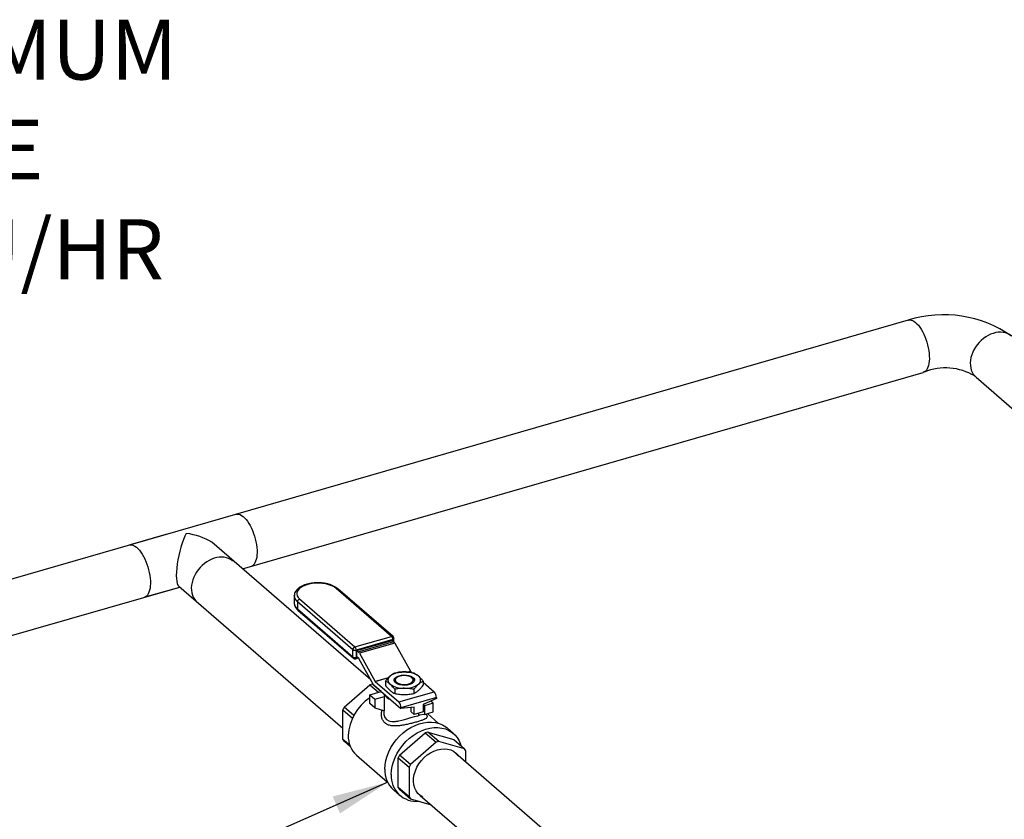
# Model space of a CAD drawing. Extents: x 14.3 to 31.9, y 1.8 to 11.9.
# Drawn here: x 16.6 to 18.6, y 10.3 to 11.9 of the extents above; entities that cross this region are included whole.
import ezdxf

# ---------------------------------------------------------------- set-up
doc = ezdxf.new("R2010")
doc.units = 0
doc.header["$LTSCALE"] = 0.3125
doc.header["$MEASUREMENT"] = 0
doc.linetypes.add('SLD-SOLID', pattern=[0])
doc.layers.get('0').update_dxf_attribs({"linetype": 'CONTINUOUS'})
doc.styles.add('SIM1', font='ROMANS')
doc.dimstyles.get("Standard").update_dxf_attribs({"dimtxt": 0.18, "dimasz": 0.18, "dimexe": 0.18, "dimexo": 0.0625, "dimgap": 0.09, "dimtad": 0, "dimtih": 1, "dimtoh": 1, "dimdec": 4, "dimzin": 0, "dimtxsty": 'STANDARD', "dimcen": 0.09, "dimazin": 3, "dimtfac": 1, "dimtdec": 4, "dimtofl": 0, "dimtmove": 0, "dimatfit": 3, "dimtolj": 1, "dimtzin": 0})

# ---------------------------------------------------------------- blocks, each defined once
blk = doc.blocks.new('A$C79B72308')
at = {"color": 7, "linetype": 'SLD-SOLID'}
for p, q in [((2.9547, 9.5799), (0.017, 8.7319)), ((2.9682, 9.5837), (2.9567, 9.5804)), ((1.6212, 9.0816), (2.9849, 9.4752)), ((3.0875, 9.4682), (3.0885, 9.4673)), ((3.0905, 9.4655), (3.3824, 9.2126)), ((1.4672, 9.1503), (1.3963, 9.1298)), ((1.878, 8.8592), (1.5596, 9.1349)), ((0.0429, 8.626), (1.4952, 9.0452)), ((1.4264, 9.0254), (1.4952, 9.0452)), ((1.4934, 9.0467), (1.822, 8.7622)), ((1.9195, 8.9463), (1.8085, 9.0424)), ((1.9228, 8.9458), (1.8118, 9.0419)), ((1.7247, 9.0275), (1.7247, 9.028)), ((1.7247, 9.0275), (1.7247, 9.0131)), ((1.842, 8.9196), (1.731, 9.0157)), ((1.731, 9.0157), (1.731, 9.0013)), ((1.7354, 9.0213), (1.8464, 8.9252)), ((1.731, 9.0013), (1.842, 8.9051)), ((1.7321, 8.9987), (1.8431, 8.9026)), ((1.8464, 8.9252), (1.9195, 8.9463)), ((1.922, 8.9398), (1.8489, 8.9187)), ((1.85, 8.9179), (1.921, 8.9384)), ((1.853, 8.9153), (1.924, 8.9358)), ((1.921, 8.9384), (1.924, 8.9358)), ((1.922, 8.9375), (1.922, 8.9398)), ((1.9245, 8.9352), (1.9245, 8.942)), ((1.842, 8.9051), (1.842, 8.9196)), ((1.8489, 8.9187), (1.8489, 8.9042)), ((1.85, 8.9179), (1.853, 8.9153)), ((1.85, 8.9056), (1.85, 8.9179)), ((1.9261, 8.933), (1.8551, 8.9125)), ((1.9261, 8.933), (1.9575, 8.8766)), ((1.8478, 8.9016), (1.8529, 8.9031)), ((1.8489, 8.9042), (1.8509, 8.9048)), ((1.854, 8.9021), (1.85, 8.9056)), ((1.8835, 8.8493), (1.8542, 8.9019)), ((1.8551, 8.9125), (1.8865, 8.8561)), ((1.9512, 8.8748), (1.9575, 8.8766)), ((1.9577, 8.8764), (1.9521, 8.8748)), ((1.9577, 8.8764), (1.9609, 8.8736)), ((1.8865, 8.8561), (1.9138, 8.864)), ((1.9133, 8.8636), (1.8867, 8.8559)), ((1.9073, 8.8567), (1.9073, 8.8483)), ((1.9305, 8.8639), (1.9285, 8.8625)), ((1.9619, 8.8625), (1.9598, 8.8639)), ((1.983, 8.8567), (1.983, 8.8483)), ((1.8245, 8.8047), (1.8762, 8.8494)), ((1.8762, 8.8494), (1.8934, 8.8345)), ((1.8986, 8.836), (1.8813, 8.8509)), ((1.8813, 8.8509), (1.8828, 8.8504)), ((1.8835, 8.8493), (1.9385, 8.8016)), ((1.8867, 8.8559), (1.9339, 8.815)), ((1.9262, 8.8403), (1.9262, 8.8319)), ((1.9641, 8.8403), (1.9641, 8.8319)), ((1.983, 8.8544), (2.0049, 8.8355)), ((1.8761, 8.8295), (1.8988, 8.836)), ((1.8761, 8.8295), (1.8863, 8.8206)), ((1.8761, 8.8119), (1.8761, 8.8295)), ((1.8863, 8.8206), (1.9056, 8.8261)), ((1.8863, 8.8206), (1.8863, 8.803)), ((1.9056, 8.7974), (1.9056, 8.8261)), ((1.9339, 8.815), (2.0049, 8.8355)), ((2.0095, 8.8236), (1.9385, 8.8031)), ((2.0095, 8.8221), (1.9829, 8.8097)), ((2.0031, 8.8124), (1.998, 8.8168)), ((2.0095, 8.8236), (2.0095, 8.8221)), ((1.822, 8.7994), (1.8413, 8.7827)), ((1.822, 8.7398), (1.822, 8.7994)), ((1.8439, 8.7879), (1.8245, 8.8047)), ((1.8863, 8.803), (1.8761, 8.8119)), ((1.8863, 8.803), (1.9056, 8.7974)), ((1.9042, 8.7978), (1.9042, 8.7935)), ((1.9651, 8.8046), (1.9385, 8.8016)), ((1.9385, 8.8031), (1.9385, 8.8016)), ((1.9589, 8.7953), (1.9589, 8.8039)), ((1.9651, 8.7899), (1.9651, 8.8046)), ((1.9829, 8.8097), (1.9829, 8.795)), ((1.9853, 8.8073), (1.9829, 8.8094)), ((2.0031, 8.8124), (1.9853, 8.8073)), ((1.9853, 8.8073), (1.9853, 8.7897)), ((2.0031, 8.7949), (2.0031, 8.8124)), ((1.9589, 8.7953), (1.9651, 8.7899)), ((1.9829, 8.795), (1.9651, 8.7899)), ((1.9742, 8.7882), (1.9742, 8.7925)), ((1.9853, 8.7897), (1.9742, 8.7882)), ((1.9853, 8.7897), (2.0031, 8.7949)), ((1.9897, 8.7889), (1.9886, 8.7907)), ((2.014, 8.7721), (1.9916, 8.7915)), ((2.0435, 8.7518), (2.0308, 8.7628)), ((1.8364, 8.7274), (1.822, 8.7398)), ((1.9356, 8.7085), (1.9873, 8.7532)), ((1.9873, 8.7532), (2.009, 8.7343)), ((1.9924, 8.7546), (2.0441, 8.7398)), ((2.0142, 8.7358), (1.9924, 8.7546)), ((2.0441, 8.7398), (2.0658, 8.7209)), ((1.8245, 8.7361), (1.8373, 8.7251)), ((2.009, 8.7343), (1.9574, 8.6896)), ((2.0658, 8.7209), (2.0142, 8.7358)), ((1.8494, 8.7082), (1.9118, 8.6541)), ((1.9331, 8.7032), (1.9548, 8.6844)), ((1.9331, 8.6436), (1.9331, 8.7032)), ((1.9574, 8.6896), (1.9356, 8.7085)), ((2.35, 8.4504), (2.0481, 8.7119)), ((2.0684, 8.6943), (2.0684, 8.7172)), ((1.9548, 8.6844), (1.9548, 8.6248)), ((1.9548, 8.6248), (1.9331, 8.6436)), ((1.9356, 8.6399), (1.9574, 8.6211)), ((1.9235, 8.6388), (1.9362, 8.6278)), ((1.9574, 8.6211), (1.9987, 8.6091)), ((1.9771, 8.6278), (2.2574, 8.3851))]:
    blk.add_line(p, q, dxfattribs=at)
at = {"color": 7, "linetype": 'SLD-SOLID', "flags": 128}
for points in [[(2.9547, 9.5799), (2.9551, 9.58), (2.9577, 9.5803), (2.9604, 9.58), (2.9632, 9.579), (2.9661, 9.5775), (2.9691, 9.5754), (2.972, 9.5727), (2.9749, 9.5695), (2.9778, 9.5657), (2.9806, 9.5616), (2.9832, 9.557), (2.9857, 9.5521), (2.988, 9.5469), (2.9901, 9.5415), (2.9919, 9.5359), (2.9935, 9.5303), (2.9948, 9.5245), (2.9958, 9.5189), (2.9965, 9.5133), (2.9969, 9.5079), (2.997, 9.5027), (2.9968, 9.4978), (2.9962, 9.4933), (2.9954, 9.4892), (2.9942, 9.4855), (2.9927, 9.4823), (2.991, 9.4796), (2.989, 9.4775), (2.9869, 9.476), (2.9849, 9.4752)], [(3.1618, 9.5478), (3.1612, 9.5483), (3.1576, 9.5508), (3.1536, 9.5529), (3.1493, 9.5544), (3.1448, 9.5553), (3.14, 9.5557), (3.135, 9.5555), (3.1299, 9.5548), (3.1248, 9.5534), (3.1197, 9.5515), (3.1147, 9.5491), (3.1098, 9.5462), (3.1052, 9.5428), (3.1007, 9.539), (3.0966, 9.5349), (3.0928, 9.5304)], [(3.0928, 9.5304), (3.0893, 9.5256), (3.0864, 9.5206), (3.0839, 9.5154), (3.0818, 9.5101), (3.0803, 9.5048), (3.0794, 9.4995), (3.079, 9.4943), (3.0791, 9.4892), (3.0798, 9.4844), (3.081, 9.4798), (3.0828, 9.4755), (3.085, 9.4716), (3.0878, 9.468), (3.0905, 9.4655)], [(1.6079, 9.1911), (1.6084, 9.1912), (1.6109, 9.1915), (1.6136, 9.1912), (1.6164, 9.1903), (1.6193, 9.1887), (1.6223, 9.1866), (1.6252, 9.1839), (1.6282, 9.1807), (1.631, 9.177), (1.6338, 9.1728), (1.6364, 9.1683), (1.6389, 9.1634), (1.6412, 9.1582), (1.6433, 9.1527), (1.6451, 9.1472), (1.6467, 9.1415), (1.648, 9.1358), (1.6491, 9.1301), (1.6498, 9.1245), (1.6502, 9.1191), (1.6502, 9.1139), (1.65, 9.1091), (1.6495, 9.1045), (1.6486, 9.1004), (1.6474, 9.0967), (1.646, 9.0935), (1.6442, 9.0909), (1.6423, 9.0888), (1.6401, 9.0873), (1.6381, 9.0865)], [(1.3942, 9.1293), (1.3947, 9.1294), (1.3972, 9.1297), (1.3999, 9.1294), (1.4028, 9.1285), (1.4057, 9.1269), (1.4086, 9.1248), (1.4115, 9.1221), (1.4145, 9.1189), (1.4173, 9.1152), (1.4201, 9.111), (1.4227, 9.1064), (1.4252, 9.1015), (1.4275, 9.0964), (1.4296, 9.0909), (1.4314, 9.0854), (1.433, 9.0797), (1.4343, 9.074), (1.4354, 9.0683), (1.4361, 9.0627), (1.4365, 9.0573), (1.4366, 9.0521), (1.4363, 9.0472), (1.4358, 9.0427), (1.4349, 9.0386), (1.4337, 9.0349), (1.4323, 9.0317), (1.4306, 9.0291), (1.4286, 9.027), (1.4264, 9.0254), (1.4244, 9.0247)], [(1.6013, 9.0972), (1.6008, 9.0977), (1.5972, 9.1003), (1.5932, 9.1023), (1.5889, 9.1038), (1.5843, 9.1048), (1.5795, 9.1051), (1.5745, 9.1049), (1.5695, 9.1042), (1.5644, 9.1028), (1.5593, 9.101), (1.5543, 9.0985), (1.5494, 9.0956), (1.5447, 9.0923), (1.5402, 9.0885), (1.5361, 9.0843), (1.5323, 9.0798)], [(1.5323, 9.0798), (1.5289, 9.075), (1.5259, 9.07), (1.5234, 9.0648), (1.5214, 9.0595), (1.5199, 9.0542), (1.5189, 9.0489), (1.5185, 9.0437), (1.5186, 9.0386), (1.5193, 9.0338), (1.5206, 9.0292), (1.5223, 9.0249), (1.5246, 9.021), (1.5273, 9.0175), (1.53, 9.0149)], [(1.8085, 9.0424), (1.8046, 9.0453), (1.7997, 9.0478), (1.7941, 9.0499), (1.7879, 9.0514), (1.7812, 9.0525), (1.7743, 9.053), (1.7673, 9.0529), (1.7605, 9.0522), (1.7539, 9.051), (1.7479, 9.0492), (1.7425, 9.047), (1.7379, 9.0444), (1.7343, 9.0414), (1.7316, 9.0382), (1.7301, 9.0348), (1.7297, 9.0313), (1.7305, 9.0278), (1.7324, 9.0245), (1.7354, 9.0213)], [(1.9349, 8.8676), (1.9395, 8.8686), (1.9443, 8.869), (1.9493, 8.8688), (1.9539, 8.868), (1.9581, 8.8667), (1.9615, 8.8649), (1.964, 8.8627), (1.9654, 8.8604), (1.9656, 8.8579), (1.9646, 8.8555), (1.9625, 8.8533), (1.9593, 8.8514), (1.9554, 8.8499), (1.9509, 8.8489), (1.946, 8.8485), (1.9411, 8.8487), (1.9364, 8.8495), (1.9322, 8.8508), (1.9288, 8.8526), (1.9264, 8.8547), (1.925, 8.8571), (1.9248, 8.8596), (1.9258, 8.862), (1.9279, 8.8642), (1.931, 8.8661), (1.9349, 8.8676)], [(1.9541, 8.851), (1.9579, 8.8524), (1.9607, 8.8543), (1.9625, 8.8564), (1.9631, 8.8587), (1.9625, 8.8611), (1.9607, 8.8632), (1.9579, 8.8651), (1.9541, 8.8665), (1.9498, 8.8674), (1.9452, 8.8677), (1.9405, 8.8674), (1.9362, 8.8665), (1.9325, 8.8651), (1.9296, 8.8632), (1.9278, 8.8611), (1.9272, 8.8587), (1.9278, 8.8564), (1.9296, 8.8543), (1.9325, 8.8524), (1.9362, 8.851), (1.9405, 8.8501), (1.9452, 8.8498), (1.9498, 8.8501), (1.9541, 8.851)], [(1.9042, 8.7935), (1.9042, 8.7918), (1.9045, 8.7895), (1.9064, 8.7838), (1.9097, 8.7797), (1.9142, 8.777), (1.9171, 8.7762), (1.9204, 8.7758), (1.9235, 8.7757), (1.9252, 8.7758), (1.9262, 8.7759), (1.9267, 8.7759), (1.9269, 8.7759), (1.927, 8.776), (1.9271, 8.776), (1.9271, 8.776), (1.9272, 8.776), (1.9272, 8.776), (1.9272, 8.776), (1.9272, 8.776), (1.9272, 8.776), (1.9272, 8.776), (1.9272, 8.776), (1.9272, 8.776), (1.9272, 8.776), (1.9272, 8.776), (1.9278, 8.776), (1.9287, 8.7762), (1.93, 8.7763), (1.932, 8.7767), (1.9345, 8.7771), (1.9405, 8.7785), (1.9458, 8.7799), (1.9503, 8.7811), (1.9584, 8.7835), (1.9657, 8.7856), (1.9722, 8.7874), (1.9742, 8.788), (1.9758, 8.7885)], [(1.9062, 8.6803), (1.9067, 8.6888), (1.9082, 8.6976), (1.9106, 8.7063), (1.914, 8.715), (1.9183, 8.7235), (1.9234, 8.7316), (1.9292, 8.7393), (1.9358, 8.7465), (1.9429, 8.7531), (1.9505, 8.7589), (1.9585, 8.7639), (1.9667, 8.768), (1.9751, 8.7712), (1.9835, 8.7733), (1.9918, 8.7745), (1.9999, 8.7746), (2.0077, 8.7737), (2.0151, 8.7718), (2.0219, 8.7688), (2.0281, 8.765), (2.0308, 8.7628)], [(1.9189, 8.6693), (1.9194, 8.6779), (1.9208, 8.6866), (1.9233, 8.6953), (1.9267, 8.704), (1.931, 8.7125), (1.9361, 8.7206), (1.9419, 8.7284), (1.9485, 8.7356), (1.9556, 8.7421), (1.9632, 8.7479), (1.9711, 8.7529), (1.9794, 8.757), (1.9877, 8.7602), (1.9962, 8.7623), (2.0045, 8.7635), (2.0126, 8.7636), (2.0204, 8.7627), (2.0277, 8.7608), (2.0346, 8.7579), (2.0408, 8.754), (2.0463, 8.7492), (2.051, 8.7436), (2.0548, 8.7372), (2.0577, 8.7302), (2.0587, 8.7271)], [(1.9822, 8.6244), (1.9769, 8.6276), (1.9724, 8.6317), (1.9688, 8.6366), (1.966, 8.6423), (1.9642, 8.6486), (1.9635, 8.6553), (1.9637, 8.6624), (1.965, 8.6697), (1.9673, 8.677), (1.9705, 8.6842), (1.9746, 8.6911), (1.9795, 8.6976), (1.985, 8.7035), (1.9911, 8.7087), (1.9977, 8.7131), (2.0046, 8.7166), (2.0116, 8.7191)], [(2.0116, 8.7191), (2.0186, 8.7206), (2.0255, 8.7211), (2.032, 8.7205), (2.0381, 8.7188), (2.0437, 8.7161), (2.0486, 8.7125), (2.0527, 8.7079), (2.0528, 8.7078)]]:
    blk.add_lwpolyline(points, dxfattribs=at)
at = {"color": 7, "linetype": 'SLD-SOLID'}
for centre, radius, start, end in [((3.0255, 9.3528), 0.2379, 55.057, 107.3203), ((3.0294, 9.3698), 0.1143, 59.2477, 111.8127), ((1.8097, 9.0392), 0.0034, 51.2295, 109.6777), ((1.7403, 9.0283), 0.0156, 182.7707, 233.6032), ((1.7372, 9.0154), 0.00616, 107.2109, 177.1677), ((1.7403, 9.0138), 0.0156, 182.7707, 233.6032), ((1.7343, 9.0011), 0.00325, 177.7522, 227.5983), ((1.9207, 8.9431), 0.0034, 51.2295, 109.6777), ((1.9126, 8.9399), 0.00948, 359.5147, 42.5888), ((1.9218, 8.9426), 0.00281, 274.8578, 346.9278), ((1.9195, 8.942), 0.005, 0, 49.1066), ((1.9168, 8.9281), 0.0105, 27.7771, 47.2683), ((1.8482, 8.9193), 0.00616, 107.2109, 177.1677), ((1.8464, 8.9264), 0.00808, 237.136, 287.6019), ((1.8394, 8.9188), 0.00948, 359.5147, 42.5888), ((1.8458, 8.9076), 0.0105, 27.7771, 47.2683), ((1.8464, 8.9119), 0.00808, 237.136, 287.6019), ((1.8453, 8.905), 0.00325, 177.7522, 227.5983), ((1.8464, 8.9064), 0.005, 229.1066, 286.1021), ((1.8465, 8.9037), 0.00244, 301.191, 13.0587), ((1.8534, 8.9014), 0.000955, 27.7626, 47.2877), ((1.9583, 8.8771), 0.000958, 207.7722, 227.2416), ((1.8873, 8.8566), 0.000958, 207.7722, 227.2416), ((1.9225, 8.8587), 0.01, 124.9581, 235.0417), ((1.9428, 8.8299), 0.0453, 87.0644, 125.1399), ((1.9333, 8.8551), 0.00884, 122.9811, 162.9972), ((1.9475, 8.8299), 0.0453, 54.86, 92.9361), ((1.9578, 8.8556), 0.00795, 14.6561, 59.3659), ((1.9678, 8.8587), 0.01, 304.9574, 55.0424), ((1.8988, 8.7807), 0.0723, 103.964, 108.2402), ((1.9428, 8.8876), 0.0453, 234.8598, 272.9359), ((1.9475, 8.8876), 0.0453, 267.0644, 305.1399), ((1.9282, 8.7433), 0.0954, 123.1463, 177.3389), ((1.9153, 8.8315), 0.0111, 180.4569, 208.8936), ((1.9262, 8.8419), 0.024, 207.8878, 250.3254), ((1.9921, 8.8237), 0.0174, 359.5143, 42.5897), ((1.9055, 8.7614), 0.0918, 151.848, 155.4941), ((1.9211, 8.8032), 0.0174, 359.5143, 42.5897), ((1.8589, 8.7626), 0.0434, 211.7109, 217.7195), ((1.884, 8.7458), 0.0511, 177.921, 227.4284), ((2.0099, 8.6845), 0.0723, 103.964, 108.2402), ((2.0316, 8.6657), 0.0723, 103.964, 108.2402), ((2.0314, 8.6944), 0.0434, 31.7105, 37.7175), ((2.0166, 8.6651), 0.0918, 151.848, 155.4941), ((1.9599, 8.6784), 0.0538, 177.9857, 227.3637), ((2.0383, 8.6463), 0.0918, 151.848, 155.4941), ((1.9694, 8.6664), 0.0506, 176.6774, 275.9844), ((1.97, 8.6664), 0.0434, 211.7109, 217.7195), ((1.9917, 8.6476), 0.0434, 211.7109, 217.7195)]:
    blk.add_arc(centre, radius, start, end, dxfattribs=at)
for centre, major_axis, ratio, start_param, end_param in [((1.5084, 9.1056), (0.0132, 0.0599), 0.249311, 0.722537, 3.007058), ((1.5084, 9.0991), (-0.0837, 0.0184), 0.615841, 4.195669, 4.846924)]:
    blk.add_ellipse(centre, major_axis=major_axis, ratio=ratio, start_param=start_param, end_param=end_param, dxfattribs=at)
for points, knots in [([(1.8118, 9.0419), (1.8111, 9.0425), (1.809, 9.0441), (1.805, 9.0466), (1.7996, 9.049), (1.7936, 9.051), (1.7871, 9.0524), (1.7803, 9.0534), (1.7733, 9.0537), (1.7664, 9.0536), (1.7595, 9.0529), (1.7529, 9.0516), (1.7467, 9.0499), (1.741, 9.0476), (1.7359, 9.0449), (1.7316, 9.0416), (1.7283, 9.0381), (1.7261, 9.0344), (1.7249, 9.031), (1.7249, 9.0289), (1.7249, 9.0281)], [0, 0, 0, 0, 0.031985, 0.091476, 0.151247, 0.210829, 0.270092, 0.329091, 0.387928, 0.446714, 0.50555, 0.564526, 0.623766, 0.683409, 0.743582, 0.80431, 0.86507, 0.917777, 0.96835, 1, 1, 1, 1]), ([(1.7249, 9.0137), (1.7248, 9.0131), (1.7246, 9.0112), (1.7254, 9.008), (1.7272, 9.0042), (1.7295, 9.0012), (1.7314, 8.9994), (1.7321, 8.9987)], [0, 0, 0, 0, 0.100887, 0.342717, 0.584477, 0.834225, 1, 1, 1, 1]), ([(1.9073, 8.8567), (1.9089, 8.8586), (1.912, 8.8625), (1.9152, 8.8654), (1.9168, 8.8669)], [0, 0, 0, 0, 0.496961, 1, 1, 1, 1]), ([(1.9168, 8.8505), (1.9144, 8.8524), (1.9112, 8.8548), (1.9081, 8.8563), (1.9073, 8.8567)], [0, 0, 0, 0, 0.745012, 1, 1, 1, 1]), ([(1.9168, 8.8669), (1.9182, 8.8681), (1.9214, 8.8707), (1.9246, 8.8722), (1.9262, 8.8731)], [0, 0, 0, 0, 0.461775, 1, 1, 1, 1]), ([(1.9262, 8.8731), (1.9293, 8.8737), (1.9356, 8.8748), (1.942, 8.875), (1.9452, 8.8751)], [0, 0, 0, 0, 0.496958, 1, 1, 1, 1]), ([(1.9452, 8.8751), (1.9481, 8.875), (1.9545, 8.8749), (1.9607, 8.8737), (1.9641, 8.8731)], [0, 0, 0, 0, 0.461773, 1, 1, 1, 1]), ([(1.9641, 8.8731), (1.9649, 8.8727), (1.968, 8.8712), (1.9712, 8.8688), (1.9736, 8.8669)], [0, 0, 0, 0, 0.254988, 1, 1, 1, 1]), ([(1.9736, 8.8669), (1.9755, 8.8651), (1.9787, 8.8621), (1.9818, 8.8582), (1.983, 8.8567)], [0, 0, 0, 0, 0.598332, 1, 1, 1, 1]), ([(1.983, 8.8567), (1.9815, 8.8559), (1.9784, 8.8544), (1.9752, 8.8518), (1.9736, 8.8505)], [0, 0, 0, 0, 0.4969612, 1, 1, 1, 1]), ([(1.9073, 8.8483), (1.9081, 8.8473), (1.9112, 8.8434), (1.9144, 8.8403), (1.9168, 8.838)], [0, 0, 0, 0, 0.254989, 1, 1, 1, 1]), ([(1.9262, 8.8403), (1.925, 8.8419), (1.9219, 8.8457), (1.9187, 8.8487), (1.9168, 8.8505)], [0, 0, 0, 0, 0.401668, 1, 1, 1, 1]), ([(1.9168, 8.838), (1.9187, 8.8365), (1.9219, 8.834), (1.925, 8.8325), (1.9262, 8.8319)], [0, 0, 0, 0, 0.598332, 1, 1, 1, 1]), ([(1.9452, 8.8423), (1.9422, 8.8423), (1.9358, 8.8421), (1.9296, 8.8409), (1.9262, 8.8403)], [0, 0, 0, 0, 0.461772, 1, 1, 1, 1]), ([(1.9641, 8.8403), (1.961, 8.8409), (1.9548, 8.842), (1.9484, 8.8422), (1.9452, 8.8423)], [0, 0, 0, 0, 0.496956, 1, 1, 1, 1]), ([(1.9736, 8.8505), (1.9721, 8.8492), (1.9689, 8.8462), (1.9658, 8.8424), (1.9641, 8.8403)], [0, 0, 0, 0, 0.461773, 1, 1, 1, 1]), ([(1.9641, 8.8319), (1.9657, 8.8326), (1.9688, 8.8342), (1.972, 8.8367), (1.9736, 8.838)], [0, 0, 0, 0, 0.496959, 1, 1, 1, 1]), ([(1.9736, 8.838), (1.975, 8.8394), (1.9782, 8.8423), (1.9814, 8.8462), (1.983, 8.8483)], [0, 0, 0, 0, 0.4617695, 1, 1, 1, 1]), ([(1.9262, 8.8319), (1.9293, 8.8313), (1.9356, 8.8301), (1.942, 8.8299), (1.9452, 8.8298)], [0, 0, 0, 0, 0.4969643, 1, 1, 1, 1]), ([(1.9452, 8.8298), (1.9481, 8.8299), (1.9545, 8.8301), (1.9607, 8.8313), (1.9641, 8.8319)], [0, 0, 0, 0, 0.461775, 1, 1, 1, 1]), ([(1.9897, 8.7889), (1.9899, 8.7886), (1.9908, 8.7873), (1.9912, 8.7853), (1.9902, 8.7831), (1.9875, 8.7811), (1.9832, 8.7791), (1.9773, 8.777), (1.97, 8.7748), (1.9618, 8.7725), (1.9529, 8.7704), (1.9439, 8.7685), (1.9351, 8.7672), (1.9267, 8.7667), (1.9189, 8.7672), (1.912, 8.7691), (1.9063, 8.7726), (1.9029, 8.7767), (1.901, 8.7807), (1.8996, 8.7849), (1.8992, 8.7906), (1.8996, 8.7957), (1.9008, 8.7984), (1.9009, 8.7988)], [0, 0, 0, 0, 0.017432, 0.072107, 0.127221, 0.18084, 0.232913, 0.284986, 0.335818, 0.386784, 0.438791, 0.491167, 0.544764, 0.59987, 0.654363, 0.711264, 0.76713, 0.823033, 0.851224, 0.879972, 0.934735, 0.989871, 1, 1, 1, 1])]:
    blk.add_open_spline(points, degree=3, knots=knots, dxfattribs=at)

msp = doc.modelspace()

# ---------------------------------------------------------------- block references
msp.add_blockref('A$C79B72308', (15.4303, 1.7531))

# ---------------------------------------------------------------- texts
at = {"insert": (15.2538, 11.5594), "char_height": 0.12, "attachment_point": 4, "style": 'SIM1'}
msp.add_mtext('MAINTAIN A MINIMUM\\P3" W.C. PRESSURE \\PAT MAXIMUM BTU/HR\\PINPUT', dxfattribs=at)

# ---------------------------------------------------------------- leaders
at = {"annotation_type": 0, "has_hookline": 1, "hookline_direction": 0, "text_width": 1.92}
msp.add_leader([(15.4396, 10.4848), (15.0603, 11.5594), (15.1728, 11.5594)], dimstyle='STANDARD', override={"dimscale": 0.9, "dimtxt": 0.1, "dimasz": 0.125, "dimexe": 0.1}, dxfattribs=at)
msp.add_leader([(17.3422, 10.4072), (16.6078, 10.0827), (16.4953, 10.0827)], dimstyle='STANDARD', override={"dimscale": 0.9, "dimtxt": 0.1, "dimasz": 0.125, "dimexe": 0.1})

doc.saveas('drawing.dxf')
